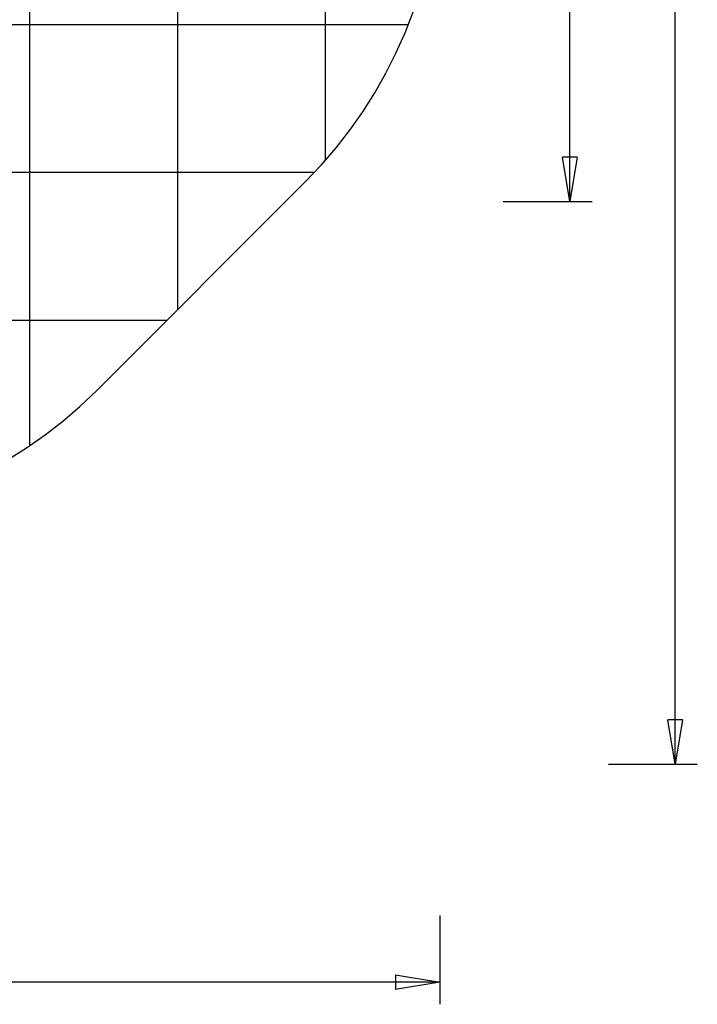
# Model space of a CAD drawing. Extents: x -59 to 59, y -49 to 49.
# Drawn here: x 36 to 59, y -49 to -16 of the extents above; entities that cross this region are included whole.
import ezdxf

# ---------------------------------------------------------------- set-up
doc = ezdxf.new("R2010")
doc.units = 0
for name, pattern in [('NEW_LINE101', [0]), ('NEW_LINE102', [0]), ('NEW_LINE103', [0]), ('NEW_LINE104', [0]), ('NEW_LINE105', [0]), ('NEW_LINE106', [0]), ('NEW_LINE107', [0]), ('NEW_LINE108', [0]), ('NEW_LINE109', [0]), ('NEW_LINE110', [0]), ('NEW_LINE111', [0]), ('NEW_LINE112', [0]), ('NEW_LINE113', [0]), ('NEW_LINE114', [0]), ('NEW_LINE115', [0]), ('NEW_LINE116', [0]), ('NEW_LINE117', [0]), ('NEW_LINE118', [0]), ('NEW_LINE119', [0]), ('NEW_LINE120', [0]), ('NEW_LINE121', [0]), ('NEW_LINE122', [0]), ('NEW_LINE123', [0]), ('NEW_LINE124', [0]), ('NEW_LINE125', [0])]:
    doc.linetypes.add(name, pattern=pattern)
doc.layers.get('0').update_dxf_attribs({"linetype": 'CONTINUOUS'})

msp = doc.modelspace()

# ---------------------------------------------------------------- linework, layer by layer
at = {"color": 0}
for points in [[(36.2197, -30.0196), (36.2197, 18.407)], [(36.2197, -30.0196), (36.2197, 18.407)], [(36.2197, -30.0196), (36.2197, 18.407)], [(36.2197, -30.0196), (36.2197, 18.407)], [(36.2197, -30.0196), (36.2197, 18.407)], [(36.2197, -30.0196), (36.2197, 18.407)], [(36.2197, -30.0196), (36.2197, 18.407)], [(36.2197, -30.0196), (36.2197, 18.407)], [(36.2197, -30.0196), (36.2197, 18.407)], [(36.2197, -30.0196), (36.2197, 18.407)], [(36.2197, -30.0196), (36.2197, 18.407)], [(36.2197, -30.0196), (36.2197, 18.407)], [(36.2197, -30.0196), (36.2197, 18.407)], [(36.2197, -30.0196), (36.2197, 18.407)], [(36.2197, -30.0196), (36.2197, 18.407)], [(36.2197, -30.0196), (36.2197, 18.407)], [(36.2197, -30.0196), (36.2197, 18.407)], [(36.2197, -30.0196), (36.2197, 18.407)], [(36.2197, -30.0196), (36.2197, 18.407)], [(36.2197, -30.0196), (36.2197, 18.407)], [(36.2197, -30.0196), (36.2197, 18.407)], [(54.4761, -21.7551), (54.4761, 6.1403)], [(54.4761, -21.7551), (54.4761, 6.1403)], [(54.4761, -21.7551), (54.4761, 6.1403)], [(54.4761, -21.7551), (54.4761, 6.1403)], [(54.4761, -21.7551), (54.4761, 6.1403)], [(54.4761, -21.7551), (54.4761, 6.1403)], [(54.4761, -21.7551), (54.4761, 6.1403)], [(54.4761, -21.7551), (54.4761, 6.1403)], [(54.4761, -21.7551), (54.4761, 6.1403)], [(54.4761, -21.7551), (54.4761, 6.1403)], [(54.4761, -21.7551), (54.4761, 6.1403)], [(54.4761, -21.7551), (54.4761, 6.1403)], [(54.4761, -21.7551), (54.4761, 6.1403)], [(54.4761, -21.7551), (54.4761, 6.1403)], [(54.4761, -21.7551), (54.4761, 6.1403)], [(54.4761, -21.7551), (54.4761, 6.1403)], [(54.4761, -21.7551), (54.4761, 6.1403)], [(54.4761, -21.7551), (54.4761, 6.1403)], [(54.4761, -21.7551), (54.4761, 6.1403)], [(54.4761, -21.7551), (54.4761, 6.1403)], [(54.4761, -21.7551), (54.4761, 6.1403)], [(41.2197, -25.4101), (41.2197, 5.1621)], [(41.2197, -25.4101), (41.2197, 5.1621)], [(41.2197, -25.4101), (41.2197, 5.1621)], [(41.2197, -25.4101), (41.2197, 5.1621)], [(41.2197, -25.4101), (41.2197, 5.1621)], [(41.2197, -25.4101), (41.2197, 5.1621)], [(41.2197, -25.4101), (41.2197, 5.1621)], [(41.2197, -25.4101), (41.2197, 5.1621)], [(41.2197, -25.4101), (41.2197, 5.1621)], [(41.2197, -25.4101), (41.2197, 5.1621)], [(41.2197, -25.4101), (41.2197, 5.1621)], [(41.2197, -25.4101), (41.2197, 5.1621)], [(41.2197, -25.4101), (41.2197, 5.1621)], [(41.2197, -25.4101), (41.2197, 5.1621)], [(41.2197, -25.4101), (41.2197, 5.1621)], [(41.2197, -25.4101), (41.2197, 5.1621)], [(41.2197, -25.4101), (41.2197, 5.1621)], [(41.2197, -25.4101), (41.2197, 5.1621)], [(41.2197, -25.4101), (41.2197, 5.1621)], [(41.2197, -25.4101), (41.2197, 5.1621)], [(41.2197, -25.4101), (41.2197, 5.1621)], [(58.0351, -40.7814), (58.0351, 4.0609)], [(58.0351, -40.7814), (58.0351, 4.0609)], [(58.0351, -40.7814), (58.0351, 4.0609)], [(58.0351, -40.7814), (58.0351, 4.0609)], [(58.0351, -40.7814), (58.0351, 4.0609)], [(58.0351, -40.7814), (58.0351, 4.0609)], [(58.0351, -40.7814), (58.0351, 4.0609)], [(58.0351, -40.7814), (58.0351, 4.0609)], [(58.0351, -40.7814), (58.0351, 4.0609)], [(58.0351, -40.7814), (58.0351, 4.0609)], [(58.0351, -40.7814), (58.0351, 4.0609)], [(58.0351, -40.7814), (58.0351, 4.0609)], [(58.0351, -40.7814), (58.0351, 4.0609)], [(58.0351, -40.7814), (58.0351, 4.0609)], [(58.0351, -40.7814), (58.0351, 4.0609)], [(58.0351, -40.7814), (58.0351, 4.0609)], [(58.0351, -40.7814), (58.0351, 4.0609)], [(58.0351, -40.7814), (58.0351, 4.0609)], [(58.0351, -40.7814), (58.0351, 4.0609)], [(58.0351, -40.7814), (58.0351, 4.0609)], [(58.0351, -40.7814), (58.0351, 4.0609)], [(46.2197, -20.3659), (46.2197, 0.1179)], [(46.2197, -20.3659), (46.2197, 0.1179)], [(46.2197, -20.3659), (46.2197, 0.1179)], [(46.2197, -20.3659), (46.2197, 0.1179)], [(46.2197, -20.3659), (46.2197, 0.1179)], [(46.2197, -20.3659), (46.2197, 0.1179)], [(46.2197, -20.3659), (46.2197, 0.1179)], [(46.2197, -20.3659), (46.2197, 0.1179)], [(46.2197, -20.3659), (46.2197, 0.1179)], [(46.2197, -20.3659), (46.2197, 0.1179)], [(46.2197, -20.3659), (46.2197, 0.1179)], [(46.2197, -20.3659), (46.2197, 0.1179)], [(46.2197, -20.3659), (46.2197, 0.1179)], [(46.2197, -20.3659), (46.2197, 0.1179)], [(46.2197, -20.3659), (46.2197, 0.1179)], [(46.2197, -20.3659), (46.2197, 0.1179)], [(46.2197, -20.3659), (46.2197, 0.1179)], [(46.2197, -20.3659), (46.2197, 0.1179)], [(46.2197, -20.3659), (46.2197, 0.1179)], [(46.2197, -20.3659), (46.2197, 0.1179)], [(46.2197, -20.3659), (46.2197, 0.1179)], [(49.0162, -15.7814), (-43.6534, -15.7814)], [(49.0162, -15.7814), (-43.6534, -15.7814)], [(49.0162, -15.7814), (-43.6534, -15.7814)], [(49.0162, -15.7814), (-43.6534, -15.7814)], [(49.0162, -15.7814), (-43.6534, -15.7814)], [(49.0162, -15.7814), (-43.6534, -15.7814)], [(49.0162, -15.7814), (-43.6534, -15.7814)], [(49.0162, -15.7814), (-43.6534, -15.7814)], [(49.0162, -15.7814), (-43.6534, -15.7814)], [(49.0162, -15.7814), (-43.6534, -15.7814)], [(49.0162, -15.7814), (-43.6534, -15.7814)], [(49.0162, -15.7814), (-43.6534, -15.7814)], [(49.0162, -15.7814), (-43.6534, -15.7814)], [(49.0162, -15.7814), (-43.6534, -15.7814)], [(49.0162, -15.7814), (-43.6534, -15.7814)], [(49.0162, -15.7814), (-43.6534, -15.7814)], [(49.0162, -15.7814), (-43.6534, -15.7814)], [(49.0162, -15.7814), (-43.6534, -15.7814)], [(49.0162, -15.7814), (-43.6534, -15.7814)], [(49.0162, -15.7814), (-43.6534, -15.7814)], [(49.0162, -15.7814), (-43.6534, -15.7814)], [(49.0162, -15.7814), (49.0162, -15.7814)], [(54.2261, -20.2551), (54.2261, -20.2551)], [(54.4761, -21.7551), (54.2261, -20.2551)], [(54.4761, -21.7551), (54.2261, -20.2551)], [(54.4761, -21.7551), (54.2261, -20.2551)], [(54.4761, -21.7551), (54.2261, -20.2551)], [(54.4761, -21.7551), (54.2261, -20.2551)], [(54.4761, -21.7551), (54.2261, -20.2551)], [(54.4761, -21.7551), (54.2261, -20.2551)], [(54.4761, -21.7551), (54.2261, -20.2551)], [(54.4761, -21.7551), (54.2261, -20.2551)], [(54.4761, -21.7551), (54.2261, -20.2551)], [(54.4761, -21.7551), (54.2261, -20.2551)], [(54.4761, -21.7551), (54.2261, -20.2551)], [(54.4761, -21.7551), (54.2261, -20.2551)], [(54.4761, -21.7551), (54.2261, -20.2551)], [(54.4761, -21.7551), (54.2261, -20.2551)], [(54.4761, -21.7551), (54.2261, -20.2551)], [(54.4761, -21.7551), (54.2261, -20.2551)], [(54.4761, -21.7551), (54.2261, -20.2551)], [(54.4761, -21.7551), (54.2261, -20.2551)], [(54.4761, -21.7551), (54.2261, -20.2551)], [(54.4761, -21.7551), (54.2261, -20.2551)], [(54.2261, -20.2551), (54.2261, -20.2551)], [(54.7261, -20.2551), (54.2261, -20.2551)], [(54.7261, -20.2551), (54.2261, -20.2551)], [(54.7261, -20.2551), (54.2261, -20.2551)], [(54.7261, -20.2551), (54.2261, -20.2551)], [(54.7261, -20.2551), (54.2261, -20.2551)], [(54.7261, -20.2551), (54.2261, -20.2551)], [(54.7261, -20.2551), (54.2261, -20.2551)], [(54.7261, -20.2551), (54.2261, -20.2551)], [(54.7261, -20.2551), (54.2261, -20.2551)], [(54.7261, -20.2551), (54.2261, -20.2551)], [(54.7261, -20.2551), (54.2261, -20.2551)], [(54.7261, -20.2551), (54.2261, -20.2551)], [(54.7261, -20.2551), (54.2261, -20.2551)], [(54.7261, -20.2551), (54.2261, -20.2551)], [(54.7261, -20.2551), (54.2261, -20.2551)], [(54.7261, -20.2551), (54.2261, -20.2551)], [(54.7261, -20.2551), (54.2261, -20.2551)], [(54.7261, -20.2551), (54.2261, -20.2551)], [(54.7261, -20.2551), (54.2261, -20.2551)], [(54.7261, -20.2551), (54.2261, -20.2551)], [(54.7261, -20.2551), (54.2261, -20.2551)], [(54.7261, -20.2551), (54.4761, -21.7551)], [(54.7261, -20.2551), (54.4761, -21.7551)], [(54.7261, -20.2551), (54.4761, -21.7551)], [(54.7261, -20.2551), (54.4761, -21.7551)], [(54.7261, -20.2551), (54.4761, -21.7551)], [(54.7261, -20.2551), (54.4761, -21.7551)], [(54.7261, -20.2551), (54.4761, -21.7551)], [(54.7261, -20.2551), (54.4761, -21.7551)], [(54.7261, -20.2551), (54.4761, -21.7551)], [(54.7261, -20.2551), (54.4761, -21.7551)], [(54.7261, -20.2551), (54.4761, -21.7551)], [(54.7261, -20.2551), (54.4761, -21.7551)], [(54.7261, -20.2551), (54.4761, -21.7551)], [(54.7261, -20.2551), (54.4761, -21.7551)], [(54.7261, -20.2551), (54.4761, -21.7551)], [(54.7261, -20.2551), (54.4761, -21.7551)], [(54.7261, -20.2551), (54.4761, -21.7551)], [(54.7261, -20.2551), (54.4761, -21.7551)], [(54.7261, -20.2551), (54.4761, -21.7551)], [(54.7261, -20.2551), (54.4761, -21.7551)], [(54.7261, -20.2551), (54.4761, -21.7551)], [(54.4761, -20.2551), (54.4761, -20.2551)], [(54.4761, -21.7551), (54.4761, -20.2551)], [(54.4761, -21.7551), (54.4761, -20.2551)], [(54.4761, -21.7551), (54.4761, -20.2551)], [(54.4761, -21.7551), (54.4761, -20.2551)], [(54.4761, -21.7551), (54.4761, -20.2551)], [(54.4761, -21.7551), (54.4761, -20.2551)], [(54.4761, -21.7551), (54.4761, -20.2551)], [(54.4761, -21.7551), (54.4761, -20.2551)], [(54.4761, -21.7551), (54.4761, -20.2551)], [(54.4761, -21.7551), (54.4761, -20.2551)], [(54.4761, -21.7551), (54.4761, -20.2551)], [(54.4761, -21.7551), (54.4761, -20.2551)], [(54.4761, -21.7551), (54.4761, -20.2551)], [(54.4761, -21.7551), (54.4761, -20.2551)], [(54.4761, -21.7551), (54.4761, -20.2551)], [(54.4761, -21.7551), (54.4761, -20.2551)], [(54.4761, -21.7551), (54.4761, -20.2551)], [(54.4761, -21.7551), (54.4761, -20.2551)], [(54.4761, -21.7551), (54.4761, -20.2551)], [(54.4761, -21.7551), (54.4761, -20.2551)], [(54.4761, -21.7551), (54.4761, -20.2551)], [(54.7261, -20.2551), (54.7261, -20.2551)], [(54.7261, -20.2551), (54.7261, -20.2551)], [(46.2197, -20.3659), (46.2197, -20.3659)], [(45.8403, -20.7814), (-37.6266, -20.7814)], [(45.8403, -20.7814), (-37.6266, -20.7814)], [(45.8403, -20.7814), (-37.6266, -20.7814)], [(45.8403, -20.7814), (-37.6266, -20.7814)], [(45.8403, -20.7814), (-37.6266, -20.7814)], [(45.8403, -20.7814), (-37.6266, -20.7814)], [(45.8403, -20.7814), (-37.6266, -20.7814)], [(45.8403, -20.7814), (-37.6266, -20.7814)], [(45.8403, -20.7814), (-37.6266, -20.7814)], [(45.8403, -20.7814), (-37.6266, -20.7814)], [(45.8403, -20.7814), (-37.6266, -20.7814)], [(45.8403, -20.7814), (-37.6266, -20.7814)], [(45.8403, -20.7814), (-37.6266, -20.7814)], [(45.8403, -20.7814), (-37.6266, -20.7814)], [(45.8403, -20.7814), (-37.6266, -20.7814)], [(45.8403, -20.7814), (-37.6266, -20.7814)], [(45.8403, -20.7814), (-37.6266, -20.7814)], [(45.8403, -20.7814), (-37.6266, -20.7814)], [(45.8403, -20.7814), (-37.6266, -20.7814)], [(45.8403, -20.7814), (-37.6266, -20.7814)], [(45.8403, -20.7814), (-37.6266, -20.7814)], [(45.8403, -20.7814), (45.8403, -20.7814)], [(52.2261, -21.7551), (52.2261, -21.7551)], [(52.2261, -21.7551), (55.2261, -21.7551)], [(52.2261, -21.7551), (55.2261, -21.7551)], [(52.2261, -21.7551), (55.2261, -21.7551)], [(52.2261, -21.7551), (55.2261, -21.7551)], [(52.2261, -21.7551), (55.2261, -21.7551)], [(52.2261, -21.7551), (55.2261, -21.7551)], [(52.2261, -21.7551), (55.2261, -21.7551)], [(52.2261, -21.7551), (55.2261, -21.7551)], [(52.2261, -21.7551), (55.2261, -21.7551)], [(52.2261, -21.7551), (55.2261, -21.7551)], [(52.2261, -21.7551), (55.2261, -21.7551)], [(52.2261, -21.7551), (55.2261, -21.7551)], [(52.2261, -21.7551), (55.2261, -21.7551)], [(52.2261, -21.7551), (55.2261, -21.7551)], [(52.2261, -21.7551), (55.2261, -21.7551)], [(52.2261, -21.7551), (55.2261, -21.7551)], [(52.2261, -21.7551), (55.2261, -21.7551)], [(52.2261, -21.7551), (55.2261, -21.7551)], [(52.2261, -21.7551), (55.2261, -21.7551)], [(52.2261, -21.7551), (55.2261, -21.7551)], [(52.2261, -21.7551), (55.2261, -21.7551)], [(54.4761, -21.7551), (54.4761, -21.7551)], [(54.4761, -21.7551), (54.4761, -21.7551)], [(54.4761, -21.7551), (54.4761, -21.7551)], [(54.4761, -21.7551), (54.4761, -21.7551)], [(55.2261, -21.7551), (55.2261, -21.7551)], [(41.2197, -25.4101), (41.2197, -25.4101)], [(40.8484, -25.7814), (14.1805, -25.7814)], [(40.8484, -25.7814), (14.1805, -25.7814)], [(40.8484, -25.7814), (14.1805, -25.7814)], [(40.8484, -25.7814), (14.1805, -25.7814)], [(40.8484, -25.7814), (14.1805, -25.7814)], [(40.8484, -25.7814), (14.1805, -25.7814)], [(40.8484, -25.7814), (14.1805, -25.7814)], [(40.8484, -25.7814), (14.1805, -25.7814)], [(40.8484, -25.7814), (14.1805, -25.7814)], [(40.8484, -25.7814), (14.1805, -25.7814)], [(40.8484, -25.7814), (14.1805, -25.7814)], [(40.8484, -25.7814), (14.1805, -25.7814)], [(40.8484, -25.7814), (14.1805, -25.7814)], [(40.8484, -25.7814), (14.1805, -25.7814)], [(40.8484, -25.7814), (14.1805, -25.7814)], [(40.8484, -25.7814), (14.1805, -25.7814)], [(40.8484, -25.7814), (14.1805, -25.7814)], [(40.8484, -25.7814), (14.1805, -25.7814)], [(40.8484, -25.7814), (14.1805, -25.7814)], [(40.8484, -25.7814), (14.1805, -25.7814)], [(40.8484, -25.7814), (14.1805, -25.7814)], [(40.8484, -25.7814), (40.8484, -25.7814)], [(36.2197, -30.0196), (36.2197, -30.0196)], [(57.7851, -39.2814), (57.7851, -39.2814)], [(58.0351, -40.7814), (57.7851, -39.2814)], [(58.0351, -40.7814), (57.7851, -39.2814)], [(58.0351, -40.7814), (57.7851, -39.2814)], [(58.0351, -40.7814), (57.7851, -39.2814)], [(58.0351, -40.7814), (57.7851, -39.2814)], [(58.0351, -40.7814), (57.7851, -39.2814)], [(58.0351, -40.7814), (57.7851, -39.2814)], [(58.0351, -40.7814), (57.7851, -39.2814)], [(58.0351, -40.7814), (57.7851, -39.2814)], [(58.0351, -40.7814), (57.7851, -39.2814)], [(58.0351, -40.7814), (57.7851, -39.2814)], [(58.0351, -40.7814), (57.7851, -39.2814)], [(58.0351, -40.7814), (57.7851, -39.2814)], [(58.0351, -40.7814), (57.7851, -39.2814)], [(58.0351, -40.7814), (57.7851, -39.2814)], [(58.0351, -40.7814), (57.7851, -39.2814)], [(58.0351, -40.7814), (57.7851, -39.2814)], [(58.0351, -40.7814), (57.7851, -39.2814)], [(58.0351, -40.7814), (57.7851, -39.2814)], [(58.0351, -40.7814), (57.7851, -39.2814)], [(58.0351, -40.7814), (57.7851, -39.2814)], [(57.7851, -39.2814), (57.7851, -39.2814)], [(58.2851, -39.2814), (57.7851, -39.2814)], [(58.2851, -39.2814), (57.7851, -39.2814)], [(58.2851, -39.2814), (57.7851, -39.2814)], [(58.2851, -39.2814), (57.7851, -39.2814)], [(58.2851, -39.2814), (57.7851, -39.2814)], [(58.2851, -39.2814), (57.7851, -39.2814)], [(58.2851, -39.2814), (57.7851, -39.2814)], [(58.2851, -39.2814), (57.7851, -39.2814)], [(58.2851, -39.2814), (57.7851, -39.2814)], [(58.2851, -39.2814), (57.7851, -39.2814)], [(58.2851, -39.2814), (57.7851, -39.2814)], [(58.2851, -39.2814), (57.7851, -39.2814)], [(58.2851, -39.2814), (57.7851, -39.2814)], [(58.2851, -39.2814), (57.7851, -39.2814)], [(58.2851, -39.2814), (57.7851, -39.2814)], [(58.2851, -39.2814), (57.7851, -39.2814)], [(58.2851, -39.2814), (57.7851, -39.2814)], [(58.2851, -39.2814), (57.7851, -39.2814)], [(58.2851, -39.2814), (57.7851, -39.2814)], [(58.2851, -39.2814), (57.7851, -39.2814)], [(58.2851, -39.2814), (57.7851, -39.2814)], [(58.2851, -39.2814), (58.0351, -40.7814)], [(58.2851, -39.2814), (58.0351, -40.7814)], [(58.2851, -39.2814), (58.0351, -40.7814)], [(58.2851, -39.2814), (58.0351, -40.7814)], [(58.2851, -39.2814), (58.0351, -40.7814)], [(58.2851, -39.2814), (58.0351, -40.7814)], [(58.2851, -39.2814), (58.0351, -40.7814)], [(58.2851, -39.2814), (58.0351, -40.7814)], [(58.2851, -39.2814), (58.0351, -40.7814)], [(58.2851, -39.2814), (58.0351, -40.7814)], [(58.2851, -39.2814), (58.0351, -40.7814)], [(58.2851, -39.2814), (58.0351, -40.7814)], [(58.2851, -39.2814), (58.0351, -40.7814)], [(58.2851, -39.2814), (58.0351, -40.7814)], [(58.2851, -39.2814), (58.0351, -40.7814)], [(58.2851, -39.2814), (58.0351, -40.7814)], [(58.2851, -39.2814), (58.0351, -40.7814)], [(58.2851, -39.2814), (58.0351, -40.7814)], [(58.2851, -39.2814), (58.0351, -40.7814)], [(58.2851, -39.2814), (58.0351, -40.7814)], [(58.2851, -39.2814), (58.0351, -40.7814)], [(58.0351, -39.2814), (58.0351, -39.2814)], [(58.0351, -40.7814), (58.0351, -39.2814)], [(58.0351, -40.7814), (58.0351, -39.2814)], [(58.0351, -40.7814), (58.0351, -39.2814)], [(58.0351, -40.7814), (58.0351, -39.2814)], [(58.0351, -40.7814), (58.0351, -39.2814)], [(58.0351, -40.7814), (58.0351, -39.2814)], [(58.0351, -40.7814), (58.0351, -39.2814)], [(58.0351, -40.7814), (58.0351, -39.2814)], [(58.0351, -40.7814), (58.0351, -39.2814)], [(58.0351, -40.7814), (58.0351, -39.2814)], [(58.0351, -40.7814), (58.0351, -39.2814)], [(58.0351, -40.7814), (58.0351, -39.2814)], [(58.0351, -40.7814), (58.0351, -39.2814)], [(58.0351, -40.7814), (58.0351, -39.2814)], [(58.0351, -40.7814), (58.0351, -39.2814)], [(58.0351, -40.7814), (58.0351, -39.2814)], [(58.0351, -40.7814), (58.0351, -39.2814)], [(58.0351, -40.7814), (58.0351, -39.2814)], [(58.0351, -40.7814), (58.0351, -39.2814)], [(58.0351, -40.7814), (58.0351, -39.2814)], [(58.0351, -40.7814), (58.0351, -39.2814)], [(58.2851, -39.2814), (58.2851, -39.2814)], [(58.2851, -39.2814), (58.2851, -39.2814)], [(55.7851, -40.7814), (55.7851, -40.7814)], [(55.7851, -40.7814), (58.7851, -40.7814)], [(55.7851, -40.7814), (58.7851, -40.7814)], [(55.7851, -40.7814), (58.7851, -40.7814)], [(55.7851, -40.7814), (58.7851, -40.7814)], [(55.7851, -40.7814), (58.7851, -40.7814)], [(55.7851, -40.7814), (58.7851, -40.7814)], [(55.7851, -40.7814), (58.7851, -40.7814)], [(55.7851, -40.7814), (58.7851, -40.7814)], [(55.7851, -40.7814), (58.7851, -40.7814)], [(55.7851, -40.7814), (58.7851, -40.7814)], [(55.7851, -40.7814), (58.7851, -40.7814)], [(55.7851, -40.7814), (58.7851, -40.7814)], [(55.7851, -40.7814), (58.7851, -40.7814)], [(55.7851, -40.7814), (58.7851, -40.7814)], [(55.7851, -40.7814), (58.7851, -40.7814)], [(55.7851, -40.7814), (58.7851, -40.7814)], [(55.7851, -40.7814), (58.7851, -40.7814)], [(55.7851, -40.7814), (58.7851, -40.7814)], [(55.7851, -40.7814), (58.7851, -40.7814)], [(55.7851, -40.7814), (58.7851, -40.7814)], [(55.7851, -40.7814), (58.7851, -40.7814)], [(58.0351, -40.7814), (58.0351, -40.7814)], [(58.0351, -40.7814), (58.0351, -40.7814)], [(58.0351, -40.7814), (58.0351, -40.7814)], [(58.0351, -40.7814), (58.0351, -40.7814)], [(58.7851, -40.7814), (58.7851, -40.7814)], [(50.0855, -45.9035), (50.0855, -45.9035)], [(50.0855, -45.9035), (50.0855, -48.9035)], [(50.0855, -45.9035), (50.0855, -48.9035)], [(50.0855, -45.9035), (50.0855, -48.9035)], [(50.0855, -45.9035), (50.0855, -48.9035)], [(50.0855, -45.9035), (50.0855, -48.9035)], [(50.0855, -45.9035), (50.0855, -48.9035)], [(50.0855, -45.9035), (50.0855, -48.9035)], [(50.0855, -45.9035), (50.0855, -48.9035)], [(50.0855, -45.9035), (50.0855, -48.9035)], [(50.0855, -45.9035), (50.0855, -48.9035)], [(50.0855, -45.9035), (50.0855, -48.9035)], [(50.0855, -45.9035), (50.0855, -48.9035)], [(50.0855, -45.9035), (50.0855, -48.9035)], [(50.0855, -45.9035), (50.0855, -48.9035)], [(50.0855, -45.9035), (50.0855, -48.9035)], [(50.0855, -45.9035), (50.0855, -48.9035)], [(50.0855, -45.9035), (50.0855, -48.9035)], [(50.0855, -45.9035), (50.0855, -48.9035)], [(50.0855, -45.9035), (50.0855, -48.9035)], [(50.0855, -45.9035), (50.0855, -48.9035)], [(50.0855, -45.9035), (50.0855, -48.9035)], [(48.5855, -47.9035), (48.5855, -47.9035)], [(48.5855, -47.9035), (50.0855, -48.1535)], [(48.5855, -47.9035), (50.0855, -48.1535)], [(48.5855, -47.9035), (50.0855, -48.1535)], [(48.5855, -47.9035), (50.0855, -48.1535)], [(48.5855, -47.9035), (50.0855, -48.1535)], [(48.5855, -47.9035), (50.0855, -48.1535)], [(48.5855, -47.9035), (50.0855, -48.1535)], [(48.5855, -47.9035), (50.0855, -48.1535)], [(48.5855, -47.9035), (50.0855, -48.1535)], [(48.5855, -47.9035), (50.0855, -48.1535)], [(48.5855, -47.9035), (50.0855, -48.1535)], [(48.5855, -47.9035), (50.0855, -48.1535)], [(48.5855, -47.9035), (50.0855, -48.1535)], [(48.5855, -47.9035), (50.0855, -48.1535)], [(48.5855, -47.9035), (50.0855, -48.1535)], [(48.5855, -47.9035), (50.0855, -48.1535)], [(48.5855, -47.9035), (50.0855, -48.1535)], [(48.5855, -47.9035), (50.0855, -48.1535)], [(48.5855, -47.9035), (50.0855, -48.1535)], [(48.5855, -47.9035), (50.0855, -48.1535)], [(48.5855, -47.9035), (50.0855, -48.1535)], [(48.5855, -47.9035), (48.5855, -47.9035)], [(48.5855, -47.9035), (48.5855, -48.4035)], [(48.5855, -47.9035), (48.5855, -48.4035)], [(48.5855, -47.9035), (48.5855, -48.4035)], [(48.5855, -47.9035), (48.5855, -48.4035)], [(48.5855, -47.9035), (48.5855, -48.4035)], [(48.5855, -47.9035), (48.5855, -48.4035)], [(48.5855, -47.9035), (48.5855, -48.4035)], [(48.5855, -47.9035), (48.5855, -48.4035)], [(48.5855, -47.9035), (48.5855, -48.4035)], [(48.5855, -47.9035), (48.5855, -48.4035)], [(48.5855, -47.9035), (48.5855, -48.4035)], [(48.5855, -47.9035), (48.5855, -48.4035)], [(48.5855, -47.9035), (48.5855, -48.4035)], [(48.5855, -47.9035), (48.5855, -48.4035)], [(48.5855, -47.9035), (48.5855, -48.4035)], [(48.5855, -47.9035), (48.5855, -48.4035)], [(48.5855, -47.9035), (48.5855, -48.4035)], [(48.5855, -47.9035), (48.5855, -48.4035)], [(48.5855, -47.9035), (48.5855, -48.4035)], [(48.5855, -47.9035), (48.5855, -48.4035)], [(48.5855, -47.9035), (48.5855, -48.4035)], [(50.0855, -48.1535), (-4.3476, -48.1535)], [(50.0855, -48.1535), (-4.3476, -48.1535)], [(50.0855, -48.1535), (-4.3476, -48.1535)], [(50.0855, -48.1535), (-4.3476, -48.1535)], [(50.0855, -48.1535), (-4.3476, -48.1535)], [(50.0855, -48.1535), (-4.3476, -48.1535)], [(50.0855, -48.1535), (-4.3476, -48.1535)], [(50.0855, -48.1535), (-4.3476, -48.1535)], [(50.0855, -48.1535), (-4.3476, -48.1535)], [(50.0855, -48.1535), (-4.3476, -48.1535)], [(50.0855, -48.1535), (-4.3476, -48.1535)], [(50.0855, -48.1535), (-4.3476, -48.1535)], [(50.0855, -48.1535), (-4.3476, -48.1535)], [(50.0855, -48.1535), (-4.3476, -48.1535)], [(50.0855, -48.1535), (-4.3476, -48.1535)], [(50.0855, -48.1535), (-4.3476, -48.1535)], [(50.0855, -48.1535), (-4.3476, -48.1535)], [(50.0855, -48.1535), (-4.3476, -48.1535)], [(50.0855, -48.1535), (-4.3476, -48.1535)], [(50.0855, -48.1535), (-4.3476, -48.1535)], [(50.0855, -48.1535), (-4.3476, -48.1535)], [(50.0855, -48.1535), (48.5855, -48.4035)], [(50.0855, -48.1535), (48.5855, -48.4035)], [(50.0855, -48.1535), (48.5855, -48.4035)], [(50.0855, -48.1535), (48.5855, -48.4035)], [(50.0855, -48.1535), (48.5855, -48.4035)], [(50.0855, -48.1535), (48.5855, -48.4035)], [(50.0855, -48.1535), (48.5855, -48.4035)], [(50.0855, -48.1535), (48.5855, -48.4035)], [(50.0855, -48.1535), (48.5855, -48.4035)], [(50.0855, -48.1535), (48.5855, -48.4035)], [(50.0855, -48.1535), (48.5855, -48.4035)], [(50.0855, -48.1535), (48.5855, -48.4035)], [(50.0855, -48.1535), (48.5855, -48.4035)], [(50.0855, -48.1535), (48.5855, -48.4035)], [(50.0855, -48.1535), (48.5855, -48.4035)], [(50.0855, -48.1535), (48.5855, -48.4035)], [(50.0855, -48.1535), (48.5855, -48.4035)], [(50.0855, -48.1535), (48.5855, -48.4035)], [(50.0855, -48.1535), (48.5855, -48.4035)], [(50.0855, -48.1535), (48.5855, -48.4035)], [(50.0855, -48.1535), (48.5855, -48.4035)], [(48.5855, -48.1535), (48.5855, -48.1535)], [(50.0855, -48.1535), (48.5855, -48.1535)], [(50.0855, -48.1535), (48.5855, -48.1535)], [(50.0855, -48.1535), (48.5855, -48.1535)], [(50.0855, -48.1535), (48.5855, -48.1535)], [(50.0855, -48.1535), (48.5855, -48.1535)], [(50.0855, -48.1535), (48.5855, -48.1535)], [(50.0855, -48.1535), (48.5855, -48.1535)], [(50.0855, -48.1535), (48.5855, -48.1535)], [(50.0855, -48.1535), (48.5855, -48.1535)], [(50.0855, -48.1535), (48.5855, -48.1535)], [(50.0855, -48.1535), (48.5855, -48.1535)], [(50.0855, -48.1535), (48.5855, -48.1535)], [(50.0855, -48.1535), (48.5855, -48.1535)], [(50.0855, -48.1535), (48.5855, -48.1535)], [(50.0855, -48.1535), (48.5855, -48.1535)], [(50.0855, -48.1535), (48.5855, -48.1535)], [(50.0855, -48.1535), (48.5855, -48.1535)], [(50.0855, -48.1535), (48.5855, -48.1535)], [(50.0855, -48.1535), (48.5855, -48.1535)], [(50.0855, -48.1535), (48.5855, -48.1535)], [(50.0855, -48.1535), (48.5855, -48.1535)], [(50.0855, -48.1535), (50.0855, -48.1535)], [(50.0855, -48.1535), (50.0855, -48.1535)], [(50.0855, -48.1535), (50.0855, -48.1535)], [(50.0855, -48.1535), (50.0855, -48.1535)], [(48.5855, -48.4035), (48.5855, -48.4035)], [(48.5855, -48.4035), (48.5855, -48.4035)], [(50.0855, -48.9035), (50.0855, -48.9035)]]:
    msp.add_lwpolyline(points, dxfattribs=at)
at = {"color": 0, "linetype": 'NEW_LINE125'}
msp.add_lwpolyline([(45.5457, -21.0842), (45.5457, -21.0842), (46.0756, -20.5271), (46.5752, -19.9471), (47.0439, -19.3453), (47.4812, -18.7233), (47.8864, -18.0819), (48.2593, -17.4227), (48.5991, -16.7467), (48.9056, -16.0555), (49.1777, -15.35)], dxfattribs=at)
at = {"color": 0, "linetype": 'NEW_LINE104'}
msp.add_lwpolyline([(38.4746, -28.1552), (45.5457, -21.0842)], dxfattribs=at)
at = {"color": 0, "linetype": 'NEW_LINE105'}
msp.add_lwpolyline([(38.4746, -28.1552), (45.5457, -21.0842)], dxfattribs=at)
at = {"color": 0, "linetype": 'NEW_LINE106'}
msp.add_lwpolyline([(38.4746, -28.1552), (45.5457, -21.0842)], dxfattribs=at)
at = {"color": 0, "linetype": 'NEW_LINE107'}
msp.add_lwpolyline([(38.4746, -28.1552), (45.5457, -21.0842)], dxfattribs=at)
at = {"color": 0, "linetype": 'NEW_LINE108'}
msp.add_lwpolyline([(38.4746, -28.1552), (45.5457, -21.0842)], dxfattribs=at)
at = {"color": 0, "linetype": 'NEW_LINE109'}
msp.add_lwpolyline([(38.4746, -28.1552), (45.5457, -21.0842)], dxfattribs=at)
at = {"color": 0, "linetype": 'NEW_LINE110'}
msp.add_lwpolyline([(38.4746, -28.1552), (45.5457, -21.0842)], dxfattribs=at)
at = {"color": 0, "linetype": 'NEW_LINE111'}
msp.add_lwpolyline([(38.4746, -28.1552), (45.5457, -21.0842)], dxfattribs=at)
at = {"color": 0, "linetype": 'NEW_LINE112'}
msp.add_lwpolyline([(38.4746, -28.1552), (45.5457, -21.0842)], dxfattribs=at)
at = {"color": 0, "linetype": 'NEW_LINE113'}
msp.add_lwpolyline([(38.4746, -28.1552), (45.5457, -21.0842)], dxfattribs=at)
at = {"color": 0, "linetype": 'NEW_LINE114'}
msp.add_lwpolyline([(38.4746, -28.1552), (45.5457, -21.0842)], dxfattribs=at)
at = {"color": 0, "linetype": 'NEW_LINE115'}
msp.add_lwpolyline([(38.4746, -28.1552), (45.5457, -21.0842)], dxfattribs=at)
at = {"color": 0, "linetype": 'NEW_LINE116'}
msp.add_lwpolyline([(38.4746, -28.1552), (45.5457, -21.0842)], dxfattribs=at)
at = {"color": 0, "linetype": 'NEW_LINE117'}
msp.add_lwpolyline([(38.4746, -28.1552), (45.5457, -21.0842)], dxfattribs=at)
at = {"color": 0, "linetype": 'NEW_LINE118'}
msp.add_lwpolyline([(38.4746, -28.1552), (45.5457, -21.0842)], dxfattribs=at)
at = {"color": 0, "linetype": 'NEW_LINE119'}
msp.add_lwpolyline([(38.4746, -28.1552), (45.5457, -21.0842)], dxfattribs=at)
at = {"color": 0, "linetype": 'NEW_LINE120'}
msp.add_lwpolyline([(38.4746, -28.1552), (45.5457, -21.0842)], dxfattribs=at)
at = {"color": 0, "linetype": 'NEW_LINE121'}
msp.add_lwpolyline([(38.4746, -28.1552), (45.5457, -21.0842)], dxfattribs=at)
at = {"color": 0, "linetype": 'NEW_LINE122'}
msp.add_lwpolyline([(38.4746, -28.1552), (45.5457, -21.0842)], dxfattribs=at)
at = {"color": 0, "linetype": 'NEW_LINE123'}
msp.add_lwpolyline([(38.4746, -28.1552), (45.5457, -21.0842)], dxfattribs=at)
at = {"color": 0, "linetype": 'NEW_LINE124'}
msp.add_lwpolyline([(38.4746, -28.1552), (45.5457, -21.0842)], dxfattribs=at)
at = {"color": 0, "linetype": 'NEW_LINE103'}
msp.add_lwpolyline([(45.5457, -21.0842), (45.5457, -21.0842)], dxfattribs=at)
at = {"color": 0, "linetype": 'NEW_LINE101'}
msp.add_lwpolyline([(35.4723, -30.4959), (36.1137, -30.0907), (36.7357, -29.6534), (37.3375, -29.1847), (37.9175, -28.6851), (38.4746, -28.1552)], dxfattribs=at)
at = {"color": 0, "linetype": 'NEW_LINE102'}
msp.add_lwpolyline([(38.4746, -28.1552), (38.4746, -28.1552)], dxfattribs=at)

doc.saveas('drawing.dxf')
